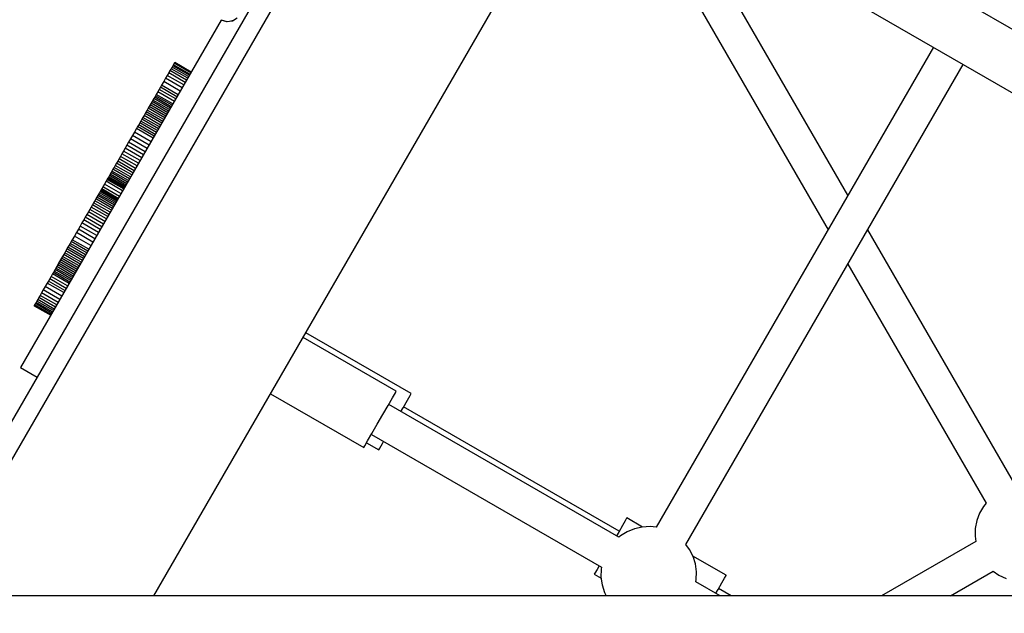
# Model space of a CAD drawing. Units: millimetres. Extents: x -3442 to 27534, y -3513 to 21822.
# Drawn here: x 7179 to 7693, y 7369 to 7679 of the extents above; entities that cross this region are included whole.
import ezdxf

# ---------------------------------------------------------------- set-up
doc = ezdxf.new("R2010")
doc.units = ezdxf.units.MM
doc.layers.add('PV-9450', color=7, linetype='Continuous')
doc.styles.get("Standard").update_dxf_attribs({"font": 'arial.ttf'})
doc.dimstyles.new('Kopia Kopia ISO-25 moduły', dxfattribs={"dimtxt": 300, "dimasz": 210, "dimexe": 1.25, "dimexo": 0.625, "dimgap": 80, "dimtad": 1, "dimdec": 1, "dimlfac": 0.001, "dimtxsty": 'Standard', "dimblk": 'OBLIQUE', "dimcen": 2.5, "dimse1": 1, "dimse2": 1, "dimadec": 0, "dimazin": 0, "dimtfac": 1, "dimtdec": 1, "dimtmove": 0, "dimatfit": 3, "dimfxl": 1, "dimtfillclr": 256, "dimarcsym": 0})

# ---------------------------------------------------------------- blocks, each defined once
blk = doc.blocks.new('*U1')
at = {"layer": 'PV-9450'}
for p, q in [((-26884.41, -12295.71), (-27461.76, -13295.71)), ((-26878.64, -12305.71), (-27450.21, -13295.71)), ((-27328.97, -13285.71), (-26826.68, -12415.71)), ((-27084.09, -12871.57), (-26504.88, -13205.98)), ((-27098.49, -12896.52), (-26441.14, -13276.04)), ((-27078.92, -12916.82), (-26976.53, -13094.17)), ((-26966.13, -13076.17), (-27055.54, -12921.32)), ((-27293.65, -12984.54), (-27398.59, -13166.3)), ((-27290.44, -12985.4), (-27293.65, -12984.54)), ((-27290.81, -12985.45), (-27293.65, -12984.54)), ((-27287.86, -12985.09), (-27290.81, -12985.45)), ((-27287.19, -12984.69), (-27289.4, -12985.28)), ((-27285.31, -12983.54), (-27287.86, -12985.09)), ((-26921.43, -12998.74), (-27066.42, -13249.86)), ((-27318.98, -13008.42), (-27319.39, -13009.12)), ((-27318.66, -13007.85), (-27318.98, -13008.42)), ((-27310.32, -13013.42), (-27318.98, -13008.42)), ((-27318.2, -13007.07), (-27318.66, -13007.85)), ((-27310, -13012.85), (-27318.66, -13007.85)), ((-27317.99, -13006.7), (-27318.2, -13007.07)), ((-27309.54, -13012.07), (-27318.2, -13007.07)), ((-27309.33, -13011.7), (-27317.99, -13006.7)), ((-27317.99, -13006.7), (-27317.99, -13006.7)), ((-27309.33, -13011.7), (-27317.99, -13006.7)), ((-27050.83, -13258.86), (-26905.84, -13007.74)), ((-27321.89, -13013.45), (-27322.76, -13014.96)), ((-27321.12, -13012.12), (-27321.89, -13013.45)), ((-27313.23, -13018.45), (-27321.89, -13013.45)), ((-27320.45, -13010.96), (-27321.12, -13012.12)), ((-27312.46, -13017.12), (-27321.12, -13012.12)), ((-27319.88, -13009.96), (-27320.45, -13010.96)), ((-27311.79, -13015.96), (-27320.45, -13010.96)), ((-27319.39, -13009.12), (-27319.88, -13009.96)), ((-27311.21, -13014.96), (-27319.88, -13009.96)), ((-27310.73, -13014.12), (-27319.39, -13009.12)), ((-27324.83, -13018.55), (-27325.45, -13019.62)), ((-27323.75, -13016.67), (-27324.83, -13018.55)), ((-27316.17, -13023.55), (-27324.83, -13018.55)), ((-27322.76, -13014.96), (-27323.75, -13016.67)), ((-27315.09, -13021.67), (-27323.75, -13016.67)), ((-27314.1, -13019.96), (-27322.76, -13014.96)), ((-27328.03, -13024.08), (-27328.45, -13024.82)), ((-27327.62, -13023.37), (-27328.03, -13024.08)), ((-27319.37, -13029.08), (-27328.03, -13024.08)), ((-27326.84, -13022.03), (-27327.62, -13023.37)), ((-27318.96, -13028.37), (-27327.62, -13023.37)), ((-27326.12, -13020.77), (-27326.84, -13022.03)), ((-27318.18, -13027.03), (-27326.84, -13022.03)), ((-27325.45, -13019.62), (-27326.12, -13020.77)), ((-27317.46, -13025.77), (-27326.12, -13020.77)), ((-27316.79, -13024.62), (-27325.45, -13019.62)), ((-27330.79, -13028.87), (-27331.3, -13029.76)), ((-27330.3, -13028.01), (-27330.79, -13028.87)), ((-27322.13, -13033.87), (-27330.79, -13028.87)), ((-27329.81, -13027.18), (-27330.3, -13028.01)), ((-27321.64, -13033.01), (-27330.3, -13028.01)), ((-27329.35, -13026.37), (-27329.81, -13027.18)), ((-27321.15, -13032.18), (-27329.81, -13027.18)), ((-27328.89, -13025.58), (-27329.35, -13026.37)), ((-27320.69, -13031.37), (-27329.35, -13026.37)), ((-27328.45, -13024.82), (-27328.89, -13025.58)), ((-27320.23, -13030.58), (-27328.89, -13025.58)), ((-27319.79, -13029.82), (-27328.45, -13024.82)), ((-27334, -13034.43), (-27334.56, -13035.4)), ((-27333.45, -13033.47), (-27334, -13034.43)), ((-27325.34, -13039.43), (-27334, -13034.43)), ((-27332.9, -13032.52), (-27333.45, -13033.47)), ((-27324.79, -13038.47), (-27333.45, -13033.47)), ((-27332.36, -13031.58), (-27332.9, -13032.52)), ((-27324.24, -13037.52), (-27332.9, -13032.52)), ((-27331.83, -13030.66), (-27332.36, -13031.58)), ((-27323.7, -13036.58), (-27332.36, -13031.58)), ((-27331.3, -13029.76), (-27331.83, -13030.66)), ((-27323.17, -13035.66), (-27331.83, -13030.66)), ((-27322.64, -13034.76), (-27331.3, -13029.76)), ((-27336.81, -13039.3), (-27337.37, -13040.26)), ((-27336.25, -13038.32), (-27336.81, -13039.3)), ((-27328.15, -13044.3), (-27336.81, -13039.3)), ((-27335.69, -13037.35), (-27336.25, -13038.32)), ((-27327.59, -13043.32), (-27336.25, -13038.32)), ((-27335.12, -13036.37), (-27335.69, -13037.35)), ((-27327.03, -13042.35), (-27335.69, -13037.35)), ((-27334.56, -13035.4), (-27335.12, -13036.37)), ((-27326.46, -13041.37), (-27335.12, -13036.37)), ((-27325.9, -13040.4), (-27334.56, -13035.4)), ((-27339.02, -13043.13), (-27340.08, -13044.96)), ((-27337.93, -13041.23), (-27339.02, -13043.13)), ((-27330.36, -13048.13), (-27339.02, -13043.13)), ((-27337.37, -13040.26), (-27337.93, -13041.23)), ((-27329.27, -13046.23), (-27337.93, -13041.23)), ((-27328.71, -13045.26), (-27337.37, -13040.26)), ((-27342.07, -13048.4), (-27343, -13050.01)), ((-27341.09, -13046.71), (-27342.07, -13048.4)), ((-27333.41, -13053.4), (-27342.07, -13048.4)), ((-27340.08, -13044.96), (-27341.09, -13046.71)), ((-27332.43, -13051.71), (-27341.09, -13046.71)), ((-27331.42, -13049.96), (-27340.08, -13044.96)), ((-27345.56, -13054.45), (-27346.34, -13055.8)), ((-27344.75, -13053.04), (-27345.56, -13054.45)), ((-27336.9, -13059.45), (-27345.56, -13054.45)), ((-27343.89, -13051.56), (-27344.75, -13053.04)), ((-27336.09, -13058.04), (-27344.75, -13053.04)), ((-27343, -13050.01), (-27343.89, -13051.56)), ((-27335.23, -13056.56), (-27343.89, -13051.56)), ((-27334.34, -13055.01), (-27343, -13050.01)), ((-27348.45, -13059.46), (-27349.09, -13060.56)), ((-27347.79, -13058.3), (-27348.45, -13059.46)), ((-27339.79, -13064.46), (-27348.45, -13059.46)), ((-27347.08, -13057.08), (-27347.79, -13058.3)), ((-27339.13, -13063.3), (-27347.79, -13058.3)), ((-27346.34, -13055.8), (-27347.08, -13057.08)), ((-27338.42, -13062.08), (-27347.08, -13057.08)), ((-27337.68, -13060.8), (-27346.34, -13055.8)), ((-27351.71, -13065.1), (-27352.12, -13065.81)), ((-27351.27, -13064.33), (-27351.71, -13065.1)), ((-27343.05, -13070.1), (-27351.71, -13065.1)), ((-27350.79, -13063.51), (-27351.27, -13064.33)), ((-27342.61, -13069.33), (-27351.27, -13064.33)), ((-27350.26, -13062.59), (-27350.79, -13063.51)), ((-27342.13, -13068.51), (-27350.79, -13063.51)), ((-27349.69, -13061.6), (-27350.26, -13062.59)), ((-27341.6, -13067.59), (-27350.26, -13062.59)), ((-27349.09, -13060.56), (-27349.69, -13061.6)), ((-27341.03, -13066.6), (-27349.69, -13061.6)), ((-27340.43, -13065.56), (-27349.09, -13060.56)), ((-27354.72, -13070.31), (-27355.58, -13071.8)), ((-27353.86, -13068.83), (-27354.72, -13070.31)), ((-27346.06, -13075.31), (-27354.72, -13070.31)), ((-27353.3, -13067.85), (-27353.86, -13068.83)), ((-27345.2, -13073.83), (-27353.86, -13068.83)), ((-27353.29, -13067.84), (-27353.3, -13067.85)), ((-27353.3, -13067.85), (-27344.64, -13072.85)), ((-27353.26, -13067.78), (-27353.29, -13067.84)), ((-27344.63, -13072.84), (-27353.29, -13067.84)), ((-27353.21, -13067.69), (-27353.26, -13067.78)), ((-27344.6, -13072.78), (-27353.26, -13067.78)), ((-27353.13, -13067.56), (-27353.21, -13067.69)), ((-27344.54, -13072.69), (-27353.21, -13067.69)), ((-27353.04, -13067.4), (-27353.13, -13067.56)), ((-27344.47, -13072.56), (-27353.13, -13067.56)), ((-27352.92, -13067.2), (-27353.04, -13067.4)), ((-27344.38, -13072.4), (-27353.04, -13067.4)), ((-27352.79, -13066.98), (-27352.92, -13067.2)), ((-27344.26, -13072.2), (-27352.92, -13067.2)), ((-27352.65, -13066.72), (-27352.79, -13066.98)), ((-27344.13, -13071.98), (-27352.79, -13066.98)), ((-27352.48, -13066.44), (-27352.65, -13066.72)), ((-27343.99, -13071.72), (-27352.65, -13066.72)), ((-27352.12, -13065.81), (-27352.48, -13066.44)), ((-27343.82, -13071.44), (-27352.48, -13066.44)), ((-27343.46, -13070.81), (-27352.12, -13065.81)), ((-27357.74, -13075.54), (-27358.18, -13076.31)), ((-27357.33, -13074.83), (-27357.74, -13075.54)), ((-27349.08, -13080.54), (-27357.74, -13075.54)), ((-27356.96, -13074.2), (-27357.33, -13074.83)), ((-27348.67, -13079.83), (-27357.33, -13074.83)), ((-27356.8, -13073.92), (-27356.96, -13074.2)), ((-27348.3, -13079.2), (-27356.96, -13074.2)), ((-27356.65, -13073.66), (-27356.8, -13073.92)), ((-27348.14, -13078.92), (-27356.8, -13073.92)), ((-27356.52, -13073.44), (-27356.65, -13073.66)), ((-27347.99, -13078.66), (-27356.65, -13073.66)), ((-27356.41, -13073.24), (-27356.52, -13073.44)), ((-27347.86, -13078.44), (-27356.52, -13073.44)), ((-27356.31, -13073.08), (-27356.41, -13073.24)), ((-27347.75, -13078.24), (-27356.41, -13073.24)), ((-27356.24, -13072.95), (-27356.31, -13073.08)), ((-27347.65, -13078.08), (-27356.31, -13073.08)), ((-27356.19, -13072.86), (-27356.24, -13072.95)), ((-27347.58, -13077.95), (-27356.24, -13072.95)), ((-27356.16, -13072.8), (-27356.19, -13072.86)), ((-27347.53, -13077.86), (-27356.19, -13072.86)), ((-27356.15, -13072.79), (-27356.16, -13072.8)), ((-27347.49, -13077.8), (-27356.16, -13072.8)), ((-27355.58, -13071.8), (-27356.15, -13072.79)), ((-27347.49, -13077.79), (-27356.15, -13072.79)), ((-27346.92, -13076.8), (-27355.58, -13071.8)), ((-27360.36, -13080.08), (-27360.99, -13081.18)), ((-27359.76, -13079.04), (-27360.36, -13080.08)), ((-27351.7, -13085.08), (-27360.36, -13080.08)), ((-27359.19, -13078.06), (-27359.76, -13079.04)), ((-27351.1, -13084.04), (-27359.76, -13079.04)), ((-27358.66, -13077.13), (-27359.19, -13078.06)), ((-27350.53, -13083.06), (-27359.19, -13078.06)), ((-27358.18, -13076.31), (-27358.66, -13077.13)), ((-27350, -13082.13), (-27358.66, -13077.13)), ((-27349.52, -13081.31), (-27358.18, -13076.31)), ((-27363.11, -13084.85), (-27363.89, -13086.2)), ((-27362.37, -13083.56), (-27363.11, -13084.85)), ((-27354.45, -13089.85), (-27363.11, -13084.85)), ((-27361.66, -13082.34), (-27362.37, -13083.56)), ((-27353.71, -13088.56), (-27362.37, -13083.56)), ((-27360.99, -13081.18), (-27361.66, -13082.34)), ((-27353, -13087.34), (-27361.66, -13082.34)), ((-27352.33, -13086.18), (-27360.99, -13081.18)), ((-27366.45, -13090.63), (-27367.38, -13092.25)), ((-27365.56, -13089.09), (-27366.45, -13090.63)), ((-27357.79, -13095.63), (-27366.45, -13090.63)), ((-27364.7, -13087.61), (-27365.56, -13089.09)), ((-27356.9, -13094.09), (-27365.56, -13089.09)), ((-27363.89, -13086.2), (-27364.7, -13087.61)), ((-27356.04, -13092.61), (-27364.7, -13087.61)), ((-27355.23, -13091.2), (-27363.89, -13086.2)), ((-27369.37, -13095.69), (-27370.42, -13097.51)), ((-27368.35, -13093.93), (-27369.37, -13095.69)), ((-27360.71, -13100.69), (-27369.37, -13095.69)), ((-27367.38, -13092.25), (-27368.35, -13093.93)), ((-27359.69, -13098.93), (-27368.35, -13093.93)), ((-27358.72, -13097.25), (-27367.38, -13092.25)), ((-26878.22, -13228.44), (-26955.74, -13094.17)), ((-27372.64, -13101.35), (-27373.2, -13102.32)), ((-27372.08, -13100.38), (-27372.64, -13101.35)), ((-27363.98, -13106.35), (-27372.64, -13101.35)), ((-27371.52, -13099.41), (-27372.08, -13100.38)), ((-27363.42, -13105.38), (-27372.08, -13100.38)), ((-27370.42, -13097.51), (-27371.52, -13099.41)), ((-27362.86, -13104.41), (-27371.52, -13099.41)), ((-27361.76, -13102.51), (-27370.42, -13097.51)), ((-27375.45, -13106.21), (-27376, -13107.17)), ((-27374.89, -13105.25), (-27375.45, -13106.21)), ((-27366.79, -13111.21), (-27375.45, -13106.21)), ((-27374.33, -13104.27), (-27374.89, -13105.25)), ((-27366.23, -13110.25), (-27374.89, -13105.25)), ((-27373.76, -13103.3), (-27374.33, -13104.27)), ((-27365.67, -13109.27), (-27374.33, -13104.27)), ((-27373.2, -13102.32), (-27373.76, -13103.3)), ((-27365.1, -13108.3), (-27373.76, -13103.3)), ((-27364.54, -13107.32), (-27373.2, -13102.32)), ((-27378.14, -13110.88), (-27378.65, -13111.77)), ((-27377.62, -13109.98), (-27378.14, -13110.88)), ((-27369.48, -13115.88), (-27378.14, -13110.88)), ((-27377.09, -13109.06), (-27377.62, -13109.98)), ((-27368.96, -13114.98), (-27377.62, -13109.98)), ((-27376.55, -13108.12), (-27377.09, -13109.06)), ((-27368.43, -13114.06), (-27377.09, -13109.06)), ((-27376, -13107.17), (-27376.55, -13108.12)), ((-27367.89, -13113.12), (-27376.55, -13108.12)), ((-27367.34, -13112.17), (-27376, -13107.17)), ((-27381.42, -13116.56), (-27381.83, -13117.27)), ((-27380.99, -13115.82), (-27381.42, -13116.56)), ((-27372.76, -13121.56), (-27381.42, -13116.56)), ((-27380.55, -13115.06), (-27380.99, -13115.82)), ((-27372.33, -13120.82), (-27380.99, -13115.82)), ((-27380.1, -13114.27), (-27380.55, -13115.06)), ((-27371.89, -13120.06), (-27380.55, -13115.06)), ((-27379.63, -13113.47), (-27380.1, -13114.27)), ((-27371.44, -13119.27), (-27380.1, -13114.27)), ((-27379.15, -13112.63), (-27379.63, -13113.47)), ((-27370.97, -13118.47), (-27379.63, -13113.47)), ((-27378.65, -13111.77), (-27379.15, -13112.63)), ((-27370.49, -13117.63), (-27379.15, -13112.63)), ((-27369.99, -13116.77), (-27378.65, -13111.77)), ((-26966.13, -13112.17), (-26893.9, -13237.28)), ((-27384, -13121.03), (-27384.62, -13122.1)), ((-27383.33, -13119.87), (-27384, -13121.03)), ((-27375.34, -13126.03), (-27384, -13121.03)), ((-27382.61, -13118.62), (-27383.33, -13119.87)), ((-27374.67, -13124.87), (-27383.33, -13119.87)), ((-27381.83, -13117.27), (-27382.61, -13118.62)), ((-27373.95, -13123.62), (-27382.61, -13118.62)), ((-27373.17, -13122.27), (-27381.83, -13117.27)), ((-27386.69, -13125.68), (-27387.56, -13127.19)), ((-27385.7, -13123.97), (-27386.69, -13125.68)), ((-27378.02, -13130.68), (-27386.69, -13125.68)), ((-27384.62, -13122.1), (-27385.7, -13123.97)), ((-27377.04, -13128.97), (-27385.7, -13123.97)), ((-27375.96, -13127.1), (-27384.62, -13122.1)), ((-27390.46, -13132.22), (-27390.79, -13132.79)), ((-27390.06, -13131.52), (-27390.46, -13132.22)), ((-27381.8, -13137.22), (-27390.46, -13132.22)), ((-27389.57, -13130.68), (-27390.06, -13131.52)), ((-27381.4, -13136.52), (-27390.06, -13131.52)), ((-27389, -13129.68), (-27389.57, -13130.68)), ((-27380.91, -13135.68), (-27389.57, -13130.68)), ((-27388.33, -13128.53), (-27389, -13129.68)), ((-27380.34, -13134.68), (-27389, -13129.68)), ((-27387.56, -13127.19), (-27388.33, -13128.53)), ((-27379.67, -13133.53), (-27388.33, -13128.53)), ((-27378.9, -13132.19), (-27387.56, -13127.19)), ((-27391.45, -13133.94), (-27391.46, -13133.95)), ((-27391.46, -13133.95), (-27382.8, -13138.95)), ((-27391.24, -13133.57), (-27391.45, -13133.94)), ((-27391.45, -13133.94), (-27391.45, -13133.94)), ((-27382.79, -13138.94), (-27391.45, -13133.94)), ((-27391.45, -13133.94), (-27382.79, -13138.94)), ((-27390.79, -13132.79), (-27391.24, -13133.57)), ((-27382.58, -13138.57), (-27391.24, -13133.57)), ((-27382.13, -13137.79), (-27390.79, -13132.79)), ((-27382.79, -13138.94), (-27382.79, -13138.94)), ((-27202.16, -13178.71), (-27250.93, -13150.55)), ((-27194.36, -13179.94), (-27249.52, -13148.1)), ((-27398.59, -13166.3), (-27389.93, -13171.3)), ((-27267.93, -13180), (-27219.16, -13208.16)), ((-27206.41, -13186.07), (-27204.15, -13182.16)), ((-27204.15, -13182.16), (-27202.68, -13179.6)), ((-27202.68, -13179.6), (-27202.16, -13178.71)), ((-27198.61, -13187.3), (-27196.35, -13183.39)), ((-27196.35, -13183.39), (-27194.88, -13180.83)), ((-27194.88, -13180.83), (-27194.36, -13179.94)), ((-27209.19, -13190.88), (-27206.41, -13186.07)), ((-27085.89, -13255.08), (-27206.16, -13185.64)), ((-27199.78, -13189.33), (-27198.61, -13187.3)), ((-27085.71, -13251.91), (-27198.36, -13186.87)), ((-27212.14, -13195.99), (-27209.19, -13190.88)), ((-27214.91, -13200.8), (-27212.14, -13195.99)), ((-27217.18, -13204.71), (-27214.91, -13200.8)), ((-27215.16, -13201.23), (-27094.89, -13270.67)), ((-27219.16, -13208.16), (-27218.65, -13207.27)), ((-27218.65, -13207.27), (-27217.18, -13204.71)), ((-27217.75, -13205.7), (-27211.36, -13209.38)), ((-27211.36, -13209.38), (-27210.85, -13208.5)), ((-27210.85, -13208.5), (-27209.37, -13205.94)), ((-27209.37, -13205.94), (-27208.78, -13204.91)), ((-26895.27, -13238.95), (-26897.34, -13242.52)), ((-26893.9, -13237.28), (-26895.27, -13238.95)), ((-27081.8, -13245.15), (-27082.55, -13246.44)), ((-27081.71, -13244.98), (-27081.8, -13245.15)), ((-27073.49, -13249.73), (-27081.71, -13244.98)), ((-26897.34, -13242.52), (-26898.79, -13246.39)), ((-27083.97, -13248.91), (-27085.96, -13252.34)), ((-27082.55, -13246.44), (-27083.97, -13248.91)), ((-27077.71, -13250.64), (-27081.54, -13252.2)), ((-27073.69, -13249.74), (-27077.71, -13250.64)), ((-27069.56, -13249.51), (-27073.69, -13249.74)), ((-27066.42, -13249.86), (-27069.56, -13249.51)), ((-26899.58, -13250.44), (-26899.69, -13254.57)), ((-26898.79, -13246.39), (-26899.58, -13250.44)), ((-27085.96, -13252.34), (-27087.12, -13254.37)), ((-27085.06, -13254.36), (-27085.89, -13255.08)), ((-27081.54, -13252.2), (-27085.06, -13254.36)), ((-26899.69, -13254.57), (-26899.32, -13257.26)), ((-27048.95, -13261.41), (-27050.83, -13258.86)), ((-26899.32, -13257.26), (-26948.6, -13285.71)), ((-27047.09, -13265.09), (-27048.95, -13261.41)), ((-27029.74, -13274.98), (-27047.18, -13264.92)), ((-27045.86, -13269.03), (-27047.09, -13265.09)), ((-27096.12, -13269.96), (-27097.23, -13271.87)), ((-27094.89, -13270.67), (-27095.1, -13271.75)), ((-27045.29, -13273.12), (-27045.86, -13269.03)), ((-27098.33, -13273.77), (-27098.71, -13274.43)), ((-27098.71, -13274.43), (-27095.13, -13276.49)), ((-27097.23, -13271.87), (-27098.33, -13273.77)), ((-27095.1, -13271.75), (-27095.21, -13275.88)), ((-27095.21, -13275.88), (-27094.65, -13279.97)), ((-27045.4, -13277.25), (-27045.29, -13273.12)), ((-27030.59, -13276.44), (-27029.84, -13275.15)), ((-27029.84, -13275.15), (-27029.74, -13274.98)), ((-26912.6, -13285.71), (-26890.2, -13272.78)), ((-26890.2, -13272.78), (-26887.23, -13274.84)), ((-26887.23, -13274.84), (-26883.49, -13276.6)), ((-27094.65, -13279.97), (-27093.41, -13283.91)), ((-27045.61, -13278.33), (-27045.4, -13277.25)), ((-27032.83, -13285.71), (-27045.61, -13278.33)), ((-27033.99, -13282.34), (-27032.01, -13278.91)), ((-27032.01, -13278.91), (-27030.59, -13276.44)), ((-26405.21, -13285.71), (-27444.44, -13285.71)), ((-27093.41, -13283.91), (-27092.5, -13285.71)), ((-27035.16, -13284.37), (-27033.99, -13282.34)), ((-27027.16, -13285.71), (-27033.74, -13281.91))]:
    blk.add_line(p, q, dxfattribs=at)
blk = doc.blocks.new('_Oblique')
at = {"color": 0, "linetype": 'ByBlock', "lineweight": -2}
blk.add_line((-0.5, -0.5), (0.5, 0.5), dxfattribs=at)
blk = doc.blocks.new('*D9')
at = {"color": 0, "lineweight": -2}
blk.add_line((633.44, -2475.59), (25928.57, -2475.59), dxfattribs=at)
at = {"layer": 'Defpoints', "color": 0}
for p in [(25928.57, 13910.9), (633.44, 9401.84), (25928.57, -2475.59)]:
    blk.add_point(p, dxfattribs=at)
at = {"color": 0, "lineweight": -2, "xscale": 210, "yscale": 210, "zscale": 210, "rotation": 180}
blk.add_blockref('_Oblique', (633.44, -2475.59), dxfattribs=at)
at = {"color": 0, "lineweight": -2, "xscale": 210, "yscale": 210, "zscale": 210}
blk.add_blockref('_Oblique', (25928.57, -2475.59), dxfattribs=at)
at = {"color": 0, "insert": (13281.01, -2215.3), "char_height": 300, "attachment_point": 5}
blk.add_mtext('25,3m', dxfattribs=at)
blk = doc.blocks.new('*D10')
at = {"color": 0, "lineweight": -2}
blk.add_line((-1554.31, -3407.86), (27428.88, -3407.86), dxfattribs=at)
at = {"layer": 'Defpoints', "color": 0}
for p in [(27428.88, 13912.9), (-1554.31, 9053.98), (27428.88, -3407.86)]:
    blk.add_point(p, dxfattribs=at)
at = {"color": 0, "lineweight": -2, "xscale": 210, "yscale": 210, "zscale": 210, "rotation": 180}
blk.add_blockref('_Oblique', (-1554.31, -3407.86), dxfattribs=at)
at = {"color": 0, "lineweight": -2, "xscale": 210, "yscale": 210, "zscale": 210}
blk.add_blockref('_Oblique', (27428.88, -3407.86), dxfattribs=at)
at = {"color": 0, "insert": (12937.28, -3174.68), "char_height": 300, "attachment_point": 5}
blk.add_mtext('29m', dxfattribs=at)
blk = doc.blocks.new('*D11')
at = {"color": 0, "lineweight": -2}
blk.add_line((-2077.59, 20227.18), (-2077.59, 439.32), dxfattribs=at)
at = {"layer": 'Defpoints', "color": 0}
for p in [(19625.07, 20227.18), (-2077.59, 439.32), (19377.38, 439.32)]:
    blk.add_point(p, dxfattribs=at)
at = {"color": 0, "lineweight": -2, "xscale": 210, "yscale": 210, "zscale": 210}
for p, rotation in [((-2077.59, 20227.18), 90), ((-2077.59, 439.32), 270)]:
    blk.add_blockref('_Oblique', p, dxfattribs=dict(at, rotation=rotation))
at = {"color": 0, "insert": (-2337.88, 10333.25), "char_height": 300, "attachment_point": 5, "rotation": 90}
blk.add_mtext('19,8m', dxfattribs=at)
blk = doc.blocks.new('*D12')
at = {"color": 0, "lineweight": -2}
blk.add_line((-2985.03, 21717.43), (-2985.03, -1576.62), dxfattribs=at)
at = {"layer": 'Defpoints', "color": 0}
for p in [(19624.35, 21717.43), (-2985.03, -1576.62), (20075.15, -1576.62)]:
    blk.add_point(p, dxfattribs=at)
at = {"color": 0, "lineweight": -2, "xscale": 210, "yscale": 210, "zscale": 210}
for p, rotation in [((-2985.03, 21717.43), 90), ((-2985.03, -1576.62), 270)]:
    blk.add_blockref('_Oblique', p, dxfattribs=dict(at, rotation=rotation))
at = {"color": 0, "insert": (-3245.31, 10070.4), "char_height": 300, "attachment_point": 5, "rotation": 90}
blk.add_mtext('23,3m', dxfattribs=at)

msp = doc.modelspace()

# ---------------------------------------------------------------- block references
at = {"layer": 'PV-9450'}
msp.add_blockref('*U1', (34577.84, 20663.59), dxfattribs=at)

# ---------------------------------------------------------------- dimensions: what is measured, and where the dimension line sits
for base, p1, p2, picture, middle in [((-2985.03, -1576.62), (19624.35, 21717.43), (20075.15, -1576.62), '*D12', (-3245.31, 10070.4)), ((-2077.59, 439.32), (19625.07, 20227.18), (19377.38, 439.32), '*D11', (-2337.88, 10333.25))]:
    dim = msp.add_linear_dim(base=base, p1=p1, p2=p2, angle=90, dimstyle='Kopia Kopia ISO-25 moduły', override={"dimpost": 'm'})
    dim.commit()
    dim.dimension.update_dxf_attribs({"geometry": picture, "text_midpoint": middle})
for base, p1, p2, picture, middle in [((27428.88, -3407.86), (-1554.31, 9053.98), (27428.88, 13912.9), '*D10', (12937.28, -3174.68)), ((25928.57, -2475.59), (633.44, 9401.84), (25928.57, 13910.9), '*D9', (13281.01, -2215.3))]:
    dim = msp.add_linear_dim(base=base, p1=p1, p2=p2, dimstyle='Kopia Kopia ISO-25 moduły', override={"dimpost": 'm'})
    dim.commit()
    dim.dimension.update_dxf_attribs({"geometry": picture, "text_midpoint": middle})

doc.saveas('drawing.dxf')
